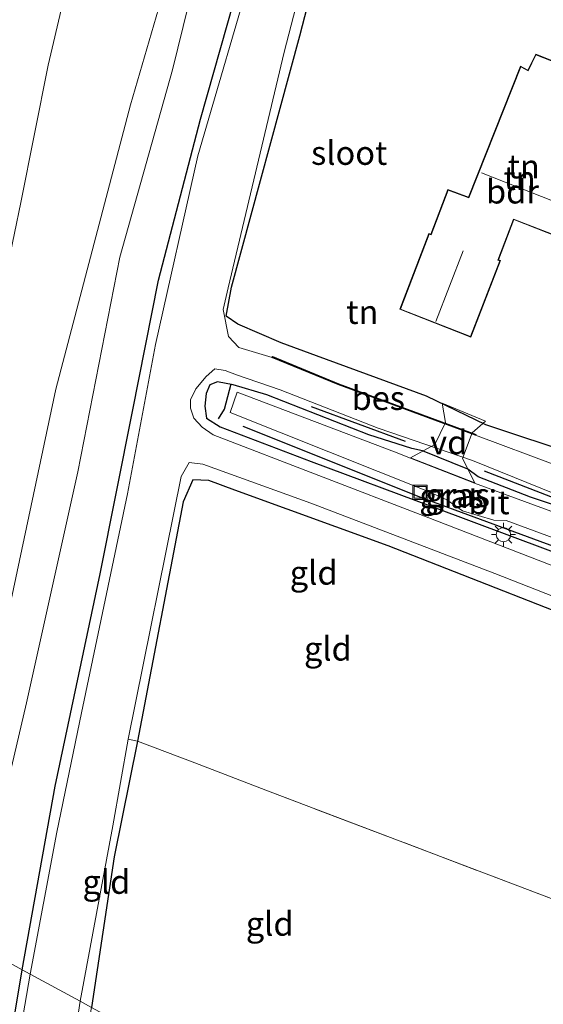
# Model space of a CAD drawing. Units: metres. Extents: x 120183 to 125705, y 500000 to 506250.
# Drawn here: x 124327 to 124381, y 503332 to 503435 of the extents above; entities that cross this region are included whole.
import ezdxf
from ezdxf.enums import TextEntityAlignment as Align

# ---------------------------------------------------------------- set-up
doc = ezdxf.new("R2010")
doc.units = ezdxf.units.M
doc.linetypes.add('IE-TERREINAFSCHEIDING', pattern=[10, 8, -2])
doc.layers.get('0').update_dxf_attribs({"lineweight": 25})
for name, color, linetype, lineweight in [('B-ME-AL-OVERIG-GV-B7', 7, 'BV-GELEIDERAIL', 18), ('B-ME-GR-BOMENSTRUIKEN-GV-B6', 93, 'Continuous', 18), ('B-ME-GW-TEENLIJN-L-B1', 93, 'Continuous', 18), ('B-ME-IE-GRASLAND-GV-B6', 93, 'Continuous', 18), ('B-ME-IE-GRONDWERKLIJN-GROND_INGERICHT-GV-B6', 253, 'Continuous', 18), ('B-ME-IE-HULPGEOMETRIE-L-B1', 53, 'Continuous', 18), ('B-ME-IE-INRICHTINGSELEMENT-S-B1', 253, 'Continuous', 18), ('B-ME-IE-MEUBILAIR_WEGMEUBILAIR-LICHTMAST-S-B1', 8, 'Continuous', 18), ('B-ME-IE-TERREINAFSCHEIDING-RASTERHEKWERK-L-B1', 8, 'IE-TERREINAFSCHEIDING', 18), ('B-ME-KG-KADASTRAAL-DAKRAND-L-B1', 13, 'Continuous', 18), ('B-ME-KG-KADASTRAAL-NOKLIJN-L-B1', 13, 'Continuous', 18), ('B-ME-OG-BEBOUWING-GV-B6', 173, 'Continuous', 18), ('B-ME-OG-WATER-GV-B6', 153, 'Continuous', 18), ('B-ME-VH-VERH_SOORT-BITUMEN-GV-B6', 8, 'IE-TERREINAFSCHEIDING-NATUURLIJK-HOUTWAL', 18)]:
    doc.layers.add(name, color=color, linetype=linetype, lineweight=lineweight)
for name, color, linetype in [('B-ME-GR-BOMENRIJ-L-B1', 10, 'Continuous'), ('B-ME-GW-INSTEEKWATERGANG-L-B1', 10, 'Continuous'), ('B-ME-IE-TERREINAFSCHEIDING-SCHRIKHEK-L-B1', 10, 'Continuous'), ('B-ME-OB-BESCHOEIING-GV-B6', 10, 'Continuous')]:
    doc.layers.add(name, color=color, linetype=linetype)
doc.styles.add('NLCS-ISO', font='NLCS-ISO.TTF')
doc.linetypes.add('BV-GELEIDERAIL', pattern='A,10,-3,[108,NLCS.SHX,S=1,R=0,X=0,Y=0],-3', length=16)
doc.linetypes.add('IE-TERREINAFSCHEIDING-NATUURLIJK-HOUTWAL', pattern='A,7,-1.5,[67,NLCS.SHX,S=0.75,R=45,X=0,Y=0],-1.5,7,-1.5,[70,NLCS.SHX,S=0.75,R=0,X=0,Y=0],-1.5', length=20)

# ---------------------------------------------------------------- blocks, each defined once
blk = doc.blocks.new('lantaarnpaal')
for p, q in [((0, 0.75), (0, 1.25)), ((-0.75, 0), (-1.25, 0)), ((-0.88, 0.88), (-0.53, 0.53)), ((0.53, 0.53), (0.88, 0.88)), ((0.75, 0), (1.25, 0)), ((-0.53, -0.53), (-0.88, -0.88)), ((0, -0.75), (0, -1.25)), ((0.53, -0.53), (0.88, -0.88))]:
    blk.add_line(p, q)
blk.add_circle((0, 0), 0.75)
blk = doc.blocks.new('put')
for p, q in [((0.75, 0.75), (-0.75, 0.75)), ((-0.75, 0.75), (-0.75, -0.75)), ((0.75, -0.75), (0.75, 0.75)), ((-0.75, -0.75), (0.75, -0.75))]:
    blk.add_line(p, q)
blk.add_lwpolyline([(-0.625, 0.625), (0.625, 0.625), (0.625, -0.625), (-0.625, -0.625)], close=True)

msp = doc.modelspace()

# ---------------------------------------------------------------- linework, layer by layer
at = {"layer": 'B-ME-AL-OVERIG-GV-B7'}
msp.add_polyline3d([(124367.561, 503389.352, -2.824), (124370.102, 503390.722, -2.872), (124371.22, 503393.044, -2.872), (124370.854, 503395.072, -2.872), (124375.389, 503393.179, -2.872), (124373.986, 503391.974, -2.872), (124372.994, 503389.261, -2.857), (124374.265, 503386.715, -2.803), (124367.561, 503389.352, -2.824)], dxfattribs=at)
at = {"layer": 'B-ME-GR-BOMENRIJ-L-B1'}
msp.add_line((124357.138, 503394.714, -2.983), (124366.978, 503391.089, -3.046), dxfattribs=at)
for points in [[(124398.247, 503374.293, -2.956), (124381.133, 503380.574, -2.92), (124368.618, 503385.177, -2.92), (124350.021, 503392.611, -2.911)], [(124375.25, 503387.961, -3.103), (124390.241, 503382.175, -3.268), (124394.743, 503380.466, -3.163)]]:
    msp.add_polyline3d(points, dxfattribs=at)
at = {"layer": 'B-ME-GR-BOMENSTRUIKEN-GV-B6'}
for points in [[(124323.521, 503392.058, -1.735), (124323.292, 503402.343, -0.541), (124324.753, 503406.437, -0.829), (124326.746, 503416.087, -1.234), (124329.593, 503430.499, -1.54), (124331.114, 503436.884, -1.519), (124333.226, 503445.745, -1.489), (124346.238, 503472.301, -2.215), (124353.956, 503497.583, -2.263), (124363.221, 503518.827, -2.683), (124377.14, 503553.669, -2.659)], [(124377.535, 503540.791, -3.067), (124371.932, 503527.795, -3.067), (124365.944, 503512.775, -3.058), (124359.765, 503494.754, -3.004), (124355.729, 503480.257, -2.875), (124351.082, 503466.02, -3.001), (124343.829, 503445.648, -2.968), (124338.225, 503426.325, -3.031), (124330.418, 503396.551, -3.061), (124324.993, 503370.993, -2.974), (124321.901, 503356.479, -2.983), (124319.085, 503339.945, -2.976), (124313.984, 503342.717, -1.632), (124314.476, 503351.823, -1.678), (124317.919, 503368.473, -1.735), (124323.521, 503392.058, -1.735)], [(124319.085, 503339.945, -2.976), (124321.901, 503356.479, -2.983), (124324.993, 503370.993, -2.974), (124330.418, 503396.551, -3.061), (124338.225, 503426.325, -3.031), (124343.829, 503445.648, -2.968), (124351.082, 503466.02, -3.001), (124355.729, 503480.257, -2.875), (124359.765, 503494.754, -3.004), (124365.944, 503512.775, -3.058), (124371.932, 503527.795, -3.067), (124377.535, 503540.791, -3.067)], [(124380.284, 503540.755, -3.085), (124370.843, 503518.364, -3.001), (124347.638, 503450.456, -2.98), (124342.61, 503429.997, -3.064), (124337.102, 503410.358, -3.055), (124332.702, 503387.859, -3.106), (124327.333, 503363.661, -3.079), (124321.463, 503338.653, -3.066), (124319.085, 503339.945, -2.976)]]:
    msp.add_polyline3d(points, dxfattribs=at)
at = {"layer": 'B-ME-GW-INSTEEKWATERGANG-L-B1'}
for points in [[(124326.888, 503335.704, -3.126), (124330.318, 503354.936, -3.247), (124335.04, 503377.186, -3.247), (124338.439, 503394.189, -3.253), (124341.17, 503407.951, -3.241), (124345.546, 503424.837, -3.238), (124349.743, 503439.642, -3.223), (124356.131, 503460.683, -3.211), (124361.855, 503478.115, -3.244), (124366.868, 503493.289, -3.214), (124371.34, 503505.143, -3.262), (124380.334, 503527.709, -3.304), (124388.324, 503547.271, -3.274), (124394.145, 503560.798, -3.352), (124402.595, 503579.631, -3.346)], [(124399.806, 503383.814, -3.418), (124385.209, 503389.562, -3.241), (124375.445, 503392.8, -3.241), (124369.214, 503395.8, -3.25), (124357.687, 503400.013, -3.25), (124353.991, 503401.373, -3.283), (124349.456, 503403.343, -3.283), (124348.232, 503404.188, -3.283), (124348.809, 503407.225, -3.283), (124355.97, 503433.543, -3.268), (124360.005, 503449.26, -3.13)], [(124398.983, 503378.307, -2.95), (124394.728, 503379.881, -2.965), (124386.891, 503382.953, -2.98), (124380.128, 503385.228, -2.977), (124374.631, 503387.344, -2.977), (124373.549, 503388.16, -3.058), (124368.795, 503390.063, -3.052), (124367.686, 503390.332, -2.929), (124363.169, 503391.753, -2.881), (124352.499, 503395.947, -2.872), (124348.979, 503396.999, -2.926), (124347.322, 503397.291, -3.01), (124346.541, 503397.004, -3.01), (124346.162, 503396.083, -3.01), (124345.993, 503394.769, -3.01), (124346.199, 503393.507, -3.01), (124347.603, 503392.591, -3.01), (124357.158, 503388.965, -3.001), (124369.885, 503384.203, -2.992), (124398.277, 503373.583, -3.031)], [(124397.338, 503367.296, -3.46), (124391.2, 503369.931, -3.514), (124365.222, 503380.108, -3.511), (124349.158, 503385.958, -3.475), (124346.431, 503386.981, -3.475), (124344.744, 503387.044, -3.475), (124343.744, 503384.715, -3.469), (124338.97, 503359.657, -3.373), (124336.516, 503347.53, -3.346), (124334.141, 503331.761, -3.279)], [(124317.568, 503191.423, -3.368), (124316.12, 503198.388, -3.144), (124315.769, 503206.17, -3.258), (124315.181, 503218.435, -3.252), (124315.551, 503231.128, -3.243), (124315.908, 503242.052, -3.249), (124317.146, 503260.096, -3.312), (124318.959, 503277.684, -3.282), (124320.719, 503294.023, -3.159), (124323.222, 503313.758, -3.273), (124326.888, 503335.704, -3.126)]]:
    msp.add_polyline3d(points, dxfattribs=at)
at = {"layer": 'B-ME-GW-TEENLIJN-L-B1'}
msp.add_polyline3d([(124319.085, 503339.945, -2.976), (124321.901, 503356.479, -2.983), (124324.993, 503370.993, -2.974), (124330.418, 503396.551, -3.061), (124338.225, 503426.325, -3.031), (124343.829, 503445.648, -2.968), (124351.082, 503466.02, -3.001), (124355.729, 503480.257, -2.875), (124359.765, 503494.754, -3.004), (124365.944, 503512.775, -3.058), (124371.932, 503527.795, -3.067), (124377.535, 503540.791, -3.067), (124383.424, 503561.672, -2.86), (124387.271, 503571.741, -2.812)], dxfattribs=at)
at = {"layer": 'B-ME-IE-GRASLAND-GV-B6'}
for points in [[(124388.324, 503547.271, -3.274), (124380.334, 503527.709, -3.304), (124371.34, 503505.143, -3.262), (124366.868, 503493.289, -3.214), (124361.855, 503478.115, -3.244), (124356.131, 503460.683, -3.211), (124349.743, 503439.642, -3.223), (124345.546, 503424.837, -3.238), (124341.17, 503407.951, -3.241), (124338.439, 503394.189, -3.253), (124335.04, 503377.186, -3.247), (124330.318, 503354.936, -3.247), (124326.888, 503335.704, -3.126), (124321.463, 503338.653, -3.066)], [(124327.732, 503335.245, -4.281), (124326.888, 503335.704, -3.126), (124330.318, 503354.936, -3.247), (124335.04, 503377.186, -3.247), (124338.439, 503394.189, -3.253), (124341.17, 503407.951, -3.241), (124345.546, 503424.837, -3.238), (124349.743, 503439.642, -3.223), (124356.131, 503460.683, -3.211), (124361.855, 503478.115, -3.244), (124366.868, 503493.289, -3.214), (124371.34, 503505.143, -3.262), (124380.334, 503527.709, -3.304), (124388.324, 503547.271, -3.274)], [(124321.463, 503338.653, -3.066), (124327.333, 503363.661, -3.079), (124332.702, 503387.859, -3.106), (124337.102, 503410.358, -3.055), (124342.61, 503429.997, -3.064), (124347.638, 503450.456, -2.98), (124370.843, 503518.364, -3.001), (124380.284, 503540.755, -3.085)], [(124366.501, 503537.93, -2.203), (124357.241, 503514.731, -2.08), (124350.815, 503500.532, -1.786), (124343.273, 503478.933, -1.777), (124337.708, 503462.282, -1.525), (124333.226, 503445.745, -1.489), (124331.114, 503436.884, -1.519), (124329.593, 503430.499, -1.54), (124326.746, 503416.087, -1.234), (124324.753, 503406.437, -0.829), (124323.292, 503402.343, -0.541), (124318.081, 503401.77, -0.526), (124313.001, 503402.628, -0.547), (124310.201, 503399.939, -0.502), (124307.908, 503397.636, -0.583), (124306.174, 503395.764, -0.523), (124302.946, 503388.961, -0.34), (124301.024, 503381.537, -0.058), (124298.303, 503373.144, 0.214), (124294.91, 503361.098, 0.367), (124293.024, 503354.109, 0.413), (124285.789, 503358.159, 0.915)], [(124381.998, 503528.849, -4.279), (124375.147, 503511.687, -4.279), (124369.77, 503498.706, -4.279), (124360.294, 503470.329, -4.279), (124351.317, 503441.702, -4.279), (124345.264, 503420.991, -4.279), (124340.854, 503401.224, -4.279), (124337.926, 503385.564, -4.279), (124333.087, 503362.633, -4.279), (124330.494, 503350.128, -4.279), (124327.732, 503335.245, -4.281)], [(124398.037, 503371.976, -4.279), (124369.017, 503383.222, -4.279), (124346.886, 503391.748, -4.279), (124345.713, 503392.541, -4.279), (124344.867, 503393.483, -4.279), (124344.51, 503394.528, -4.279), (124344.515, 503395.418, -4.279), (124345.068, 503396.555, -4.279), (124346.145, 503397.863, -4.279), (124347.044, 503398.674, -4.279), (124348.147, 503398.476, -4.279), (124349.317, 503398.021, -4.279), (124353.884, 503396.474, -4.279), (124364.149, 503392.446, -4.279), (124374.049, 503389.068, -4.279), (124384.141, 503384.961, -4.279)], [(124398.277, 503373.583, -3.031), (124369.885, 503384.203, -2.992), (124357.158, 503388.965, -3.001), (124347.603, 503392.591, -3.01), (124346.199, 503393.507, -3.01), (124345.993, 503394.769, -3.01), (124346.162, 503396.083, -3.01), (124346.541, 503397.004, -3.01), (124347.322, 503397.291, -3.01), (124348.979, 503396.999, -2.926), (124352.499, 503395.947, -2.872), (124363.169, 503391.753, -2.881), (124367.686, 503390.332, -2.929), (124368.795, 503390.063, -3.052), (124373.549, 503388.16, -3.058), (124374.631, 503387.344, -2.977), (124380.128, 503385.228, -2.977), (124386.891, 503382.953, -2.98)], [(124386.891, 503382.953, -2.98), (124380.128, 503385.228, -2.977), (124374.631, 503387.344, -2.977), (124373.549, 503388.16, -3.058), (124368.795, 503390.063, -3.052), (124367.686, 503390.332, -2.929), (124363.169, 503391.753, -2.881), (124352.499, 503395.947, -2.872), (124348.979, 503396.999, -2.926), (124347.322, 503397.291, -3.01), (124346.541, 503397.004, -3.01), (124346.162, 503396.083, -3.01), (124345.993, 503394.769, -3.01), (124346.199, 503393.507, -3.01), (124347.603, 503392.591, -3.01), (124357.158, 503388.965, -3.001), (124369.885, 503384.203, -2.992), (124398.277, 503373.583, -3.031)], [(124387.843, 503381.701, -2.809), (124374.247, 503386.668, -2.803), (124367.543, 503389.305, -2.824), (124365.885, 503389.962, -2.83), (124349.404, 503396.211, -2.764), (124348.677, 503394.095, -2.764), (124369.324, 503385.864, -2.839), (124371.337, 503384.954, -2.83), (124372.989, 503383.798, -2.83), (124376.278, 503382.798, -2.812), (124377.552, 503382.784, -2.812), (124379.166, 503382.195, -2.845), (124398.499, 503375.068, -2.866)], [(124312.576, 503192.878, -3.047), (124310.045, 503208.802, -3.024), (124309.982, 503226.46, -3.069), (124310.747, 503229.553, -3.12), (124310.816, 503241.567, -3.099), (124312.865, 503267.962, -3.102), (124313.275, 503279.331, -3.087), (124317.021, 503308.63, -3.12), (124321.463, 503338.653, -3.066), (124326.888, 503335.704, -3.126), (124323.222, 503313.758, -3.273), (124320.719, 503294.023, -3.159), (124318.959, 503277.684, -3.282), (124317.146, 503260.096, -3.312), (124315.908, 503242.052, -3.249), (124315.551, 503231.128, -3.243), (124315.181, 503218.435, -3.252), (124315.769, 503206.17, -3.258), (124316.12, 503198.388, -3.144), (124317.568, 503191.423, -3.368), (124312.576, 503192.878, -3.047)], [(124323.222, 503313.758, -3.273), (124326.888, 503335.704, -3.126), (124327.732, 503335.245, -4.281), (124326.01, 503325.269, -4.281)]]:
    msp.add_polyline3d(points, dxfattribs=at)
at = {"layer": 'B-ME-IE-GRONDWERKLIJN-GROND_INGERICHT-GV-B6'}
for points in [[(124412.501, 503433.385, -3.169), (124416.916, 503431.617, -3.169), (124401.066, 503392.249, -3.079), (124399.806, 503383.814, -3.418), (124385.209, 503389.562, -3.241), (124375.445, 503392.8, -3.241), (124369.214, 503395.8, -3.25), (124357.687, 503400.013, -3.25), (124353.991, 503401.373, -3.283), (124349.456, 503403.343, -3.283), (124348.232, 503404.188, -3.283), (124348.809, 503407.225, -3.283), (124355.97, 503433.543, -3.268), (124360.005, 503449.26, -3.13), (124362.19, 503455.871, -3.199), (124380.784, 503446.951, -3.139), (124389.981, 503442.452, -3.154), (124390.976, 503442.094, -3.154), (124392.287, 503441.59, -3.157), (124404.459, 503436.672, -3.142), (124412.501, 503433.385, -3.169)], [(124374.345, 503391.707, -4.279), (124374.38, 503391.801, -3.886), (124359.994, 503397.106, -3.886), (124353.08, 503399.949, -3.886), (124353.042, 503399.857, -4.279), (124349.56, 503400.905, -4.279), (124348.484, 503402.062, -4.279), (124347.913, 503404.899, -4.279), (124348.451, 503407.146, -4.279), (124354.319, 503431.843, -4.279), (124358.689, 503448.708, -4.279), (124360.005, 503449.26, -3.13), (124355.97, 503433.543, -3.268), (124348.809, 503407.225, -3.283), (124348.232, 503404.188, -3.283), (124349.456, 503403.343, -3.283), (124353.991, 503401.373, -3.283), (124357.687, 503400.013, -3.25), (124369.214, 503395.8, -3.25), (124375.445, 503392.8, -3.241), (124385.209, 503389.562, -3.241), (124399.806, 503383.814, -3.418), (124399.575, 503382.271, -4.279), (124374.345, 503391.707, -4.279)], [(124380.659, 503431.64, -3.058), (124379.847, 503429.944, -3.058), (124379.067, 503430.362, -3.058), (124373.631, 503416.649, -3.058), (124371.468, 503417.46, -3.058), (124369.671, 503412.773, -3.058), (124369.463, 503412.849, -3.058), (124366.444, 503404.9, -3.058), (124373.86, 503401.982, -3.058), (124376.972, 503410.01, -3.058), (124376.76, 503410.092, -3.058), (124378.358, 503414.299, -3.058), (124382.975, 503412.505, -3.058), (124385.188, 503418.411, -3.058), (124392.432, 503416.024, -3.058), (124395.406, 503423.966, -3.058), (124383.46, 503428.524, -3.058), (124384.105, 503430.268, -3.058), (124380.659, 503431.64, -3.058)], [(124338.97, 503359.657, -3.373), (124337.966, 503359.847, -4.279), (124343.52, 503387.392, -4.279), (124344.375, 503388.859, -4.279), (124345.795, 503388.673, -4.279), (124357.097, 503384.575, -4.279), (124376.37, 503377.21, -4.279), (124397.578, 503368.904, -4.279), (124397.338, 503367.296, -3.46), (124391.2, 503369.931, -3.514), (124365.222, 503380.108, -3.511), (124349.158, 503385.958, -3.475), (124346.431, 503386.981, -3.475), (124344.744, 503387.044, -3.475), (124343.744, 503384.715, -3.469), (124338.97, 503359.657, -3.373)], [(124338.97, 503359.657, -3.373), (124343.744, 503384.715, -3.469), (124344.744, 503387.044, -3.475), (124346.431, 503386.981, -3.475), (124349.158, 503385.958, -3.475), (124365.222, 503380.108, -3.511), (124391.2, 503369.931, -3.514), (124397.338, 503367.296, -3.46), (124393.119, 503339.057, -3.208), (124352.861, 503354.332, -3.055), (124344.976, 503357.382, -2.974), (124338.97, 503359.657, -3.373)], [(124332.966, 503332.4, -4.281), (124336.356, 503350.764, -4.279), (124337.966, 503359.847, -4.279), (124338.97, 503359.657, -3.373), (124336.516, 503347.53, -3.346), (124334.141, 503331.761, -3.279), (124332.966, 503332.4, -4.281)], [(124334.141, 503331.761, -3.279), (124336.516, 503347.53, -3.346), (124338.97, 503359.657, -3.373), (124344.976, 503357.382, -2.974), (124352.861, 503354.332, -3.055), (124393.119, 503339.057, -3.208), (124387.682, 503302.662, -3.15), (124334.141, 503331.761, -3.279)], [(124332.966, 503332.4, -4.281), (124334.141, 503331.761, -3.279), (124331.215, 503316.227, -3.459), (124330.868, 503314.257, -3.366), (124330.048, 503307.509, -3.396), (124328.998, 503296.997, -3.408), (124326.937, 503284.33, -3.408), (124326.128, 503284.335, -4.281), (124328.371, 503302.22, -4.281), (124332.966, 503332.4, -4.281)]]:
    msp.add_polyline3d(points, dxfattribs=at)
at = {"layer": 'B-ME-IE-HULPGEOMETRIE-L-B1'}
msp.add_polyline3d([(124334.141, 503331.761, -3.279), (124332.966, 503332.4, -4.281), (124327.732, 503335.245, -4.281), (124326.888, 503335.704, -3.126), (124321.463, 503338.653, -3.066)], dxfattribs=at)
at = {"layer": 'B-ME-IE-TERREINAFSCHEIDING-RASTERHEKWERK-L-B1'}
msp.add_polyline3d([(124393.119, 503339.057, -3.208), (124352.861, 503354.332, -3.055), (124344.976, 503357.382, -2.974), (124338.97, 503359.657, -3.373), (124337.966, 503359.847, -4.279)], dxfattribs=at)
at = {"layer": 'B-ME-IE-TERREINAFSCHEIDING-SCHRIKHEK-L-B1'}
msp.add_polyline3d([(124347.451, 503393.417, -2.956), (124348.079, 503394.455, -2.956), (124348.75, 503397.077, -2.956)], dxfattribs=at)
at = {"layer": 'B-ME-KG-KADASTRAAL-DAKRAND-L-B1'}
msp.add_polyline3d([(124366.508, 503404.928, 0.079), (124369.492, 503412.785, 0.082), (124369.7, 503412.709, 0.082), (124371.497, 503417.396, 0.082), (124373.659, 503416.585, 0.082), (124379.093, 503430.292, -1.033), (124379.87, 503429.875, -1.033), (124380.684, 503431.576, -1.36), (124384.041, 503430.24, -1.361), (124383.396, 503428.495, -0.947), (124395.342, 503423.937, -0.947), (124392.402, 503416.086, -0.085), (124385.158, 503418.473, -0.085), (124382.946, 503412.57, -0.352), (124378.329, 503414.364, 0.121), (124376.696, 503410.063, 0.126), (124376.907, 503409.981, 0.126), (124373.832, 503402.047, 0.121), (124366.508, 503404.928, 0.079)], dxfattribs=at)
at = {"layer": 'B-ME-KG-KADASTRAAL-NOKLIJN-L-B1'}
for p, q in [((124374.975, 503419.192, 3.697), (124383.753, 503415.733, 3.697)), ((124370.198, 503403.618, 4.855), (124373.043, 503411.039, 4.855))]:
    msp.add_line(p, q, dxfattribs=at)
at = {"layer": 'B-ME-OB-BESCHOEIING-GV-B6'}
msp.add_polyline3d([(124374.38, 503391.801, -3.886), (124374.345, 503391.707, -4.279), (124359.958, 503397.013, -4.279), (124353.042, 503399.857, -4.279), (124353.08, 503399.949, -3.886), (124359.994, 503397.106, -3.886), (124374.38, 503391.801, -3.886)], dxfattribs=at)
at = {"layer": 'B-ME-OG-BEBOUWING-GV-B6'}
msp.add_polyline3d([(124366.444, 503404.9, -3.058), (124369.463, 503412.849, -3.058), (124369.671, 503412.773, -3.058), (124371.468, 503417.46, -3.058), (124373.631, 503416.649, -3.058), (124379.067, 503430.362, -3.058), (124379.847, 503429.944, -3.058), (124380.659, 503431.64, -3.058), (124384.105, 503430.268, -3.058), (124383.46, 503428.524, -3.058), (124395.406, 503423.966, -3.058), (124392.432, 503416.024, -3.058), (124385.188, 503418.411, -3.058), (124382.975, 503412.505, -3.058), (124378.358, 503414.299, -3.058), (124376.76, 503410.092, -3.058), (124376.972, 503410.01, -3.058), (124373.86, 503401.982, -3.058), (124366.444, 503404.9, -3.058)], dxfattribs=at)
at = {"layer": 'B-ME-OG-WATER-GV-B6'}
for points in [[(124332.966, 503332.4, -4.281), (124327.732, 503335.245, -4.281), (124330.494, 503350.128, -4.279), (124333.087, 503362.633, -4.279), (124337.926, 503385.564, -4.279), (124340.854, 503401.224, -4.279), (124345.264, 503420.991, -4.279), (124351.317, 503441.702, -4.279), (124360.294, 503470.329, -4.279), (124369.77, 503498.706, -4.279), (124375.147, 503511.687, -4.279), (124381.998, 503528.849, -4.279)], [(124384.141, 503520.087, -4.279), (124376.986, 503502.193, -4.279), (124368.38, 503477.913, -4.279), (124362.18, 503458.832, -4.279), (124358.689, 503448.708, -4.279), (124354.319, 503431.843, -4.279), (124348.451, 503407.146, -4.279), (124347.913, 503404.899, -4.279), (124348.484, 503402.062, -4.279), (124349.56, 503400.905, -4.279), (124353.042, 503399.857, -4.279), (124359.958, 503397.013, -4.279), (124374.345, 503391.707, -4.279), (124399.575, 503382.271, -4.279)], [(124384.141, 503384.961, -4.279), (124374.049, 503389.068, -4.279), (124364.149, 503392.446, -4.279), (124353.884, 503396.474, -4.279), (124349.317, 503398.021, -4.279), (124348.147, 503398.476, -4.279), (124347.044, 503398.674, -4.279), (124346.145, 503397.863, -4.279), (124345.068, 503396.555, -4.279), (124344.515, 503395.418, -4.279), (124344.51, 503394.528, -4.279), (124344.867, 503393.483, -4.279), (124345.713, 503392.541, -4.279), (124346.886, 503391.748, -4.279), (124369.017, 503383.222, -4.279), (124398.037, 503371.976, -4.279)], [(124397.578, 503368.904, -4.279), (124376.37, 503377.21, -4.279), (124357.097, 503384.575, -4.279), (124345.795, 503388.673, -4.279), (124344.375, 503388.859, -4.279), (124343.52, 503387.392, -4.279), (124337.966, 503359.847, -4.279), (124336.356, 503350.764, -4.279), (124332.966, 503332.4, -4.281)], [(124318.605, 503191.121, -4.283), (124317.734, 503199.853, -4.281), (124317.237, 503204.887, -4.281), (124316.812, 503213.628, -4.281), (124316.3, 503222.118, -4.281), (124316.641, 503237.396, -4.281), (124317.566, 503252.893, -4.281), (124318.622, 503265.307, -4.281), (124319.883, 503277.057, -4.281), (124320.864, 503284.799, -4.281), (124322.97, 503304.04, -4.281), (124326.01, 503325.269, -4.281), (124327.732, 503335.245, -4.281), (124332.966, 503332.4, -4.281), (124328.371, 503302.22, -4.281), (124326.128, 503284.335, -4.281), (124324.693, 503276.612, -4.281), (124322.705, 503253.81, -4.281), (124321.467, 503233.317, -4.281), (124321.402, 503213.278, -4.281), (124321.836, 503202.086, -4.281), (124322.902, 503189.917, -4.283), (124318.605, 503191.121, -4.283)]]:
    msp.add_polyline3d(points, dxfattribs=at)
at = {"layer": 'B-ME-VH-VERH_SOORT-BITUMEN-GV-B6'}
msp.add_polyline3d([(124398.85, 503377.414, -2.821), (124398.499, 503375.068, -2.866), (124379.166, 503382.195, -2.845), (124377.552, 503382.784, -2.812), (124376.278, 503382.798, -2.812), (124372.989, 503383.798, -2.83), (124371.337, 503384.954, -2.83), (124369.324, 503385.864, -2.839), (124348.677, 503394.095, -2.764), (124349.404, 503396.211, -2.764), (124365.885, 503389.962, -2.83), (124367.543, 503389.305, -2.824), (124374.247, 503386.668, -2.803), (124387.843, 503381.701, -2.809), (124398.85, 503377.414, -2.821)], dxfattribs=at)

# ---------------------------------------------------------------- block references
at = {"layer": 'B-ME-IE-INRICHTINGSELEMENT-S-B1', "rotation": 90}
msp.add_blockref('put', (124368.555, 503385.726, -2.915), dxfattribs=at)
at = {"layer": 'B-ME-IE-MEUBILAIR_WEGMEUBILAIR-LICHTMAST-S-B1', "rotation": 90}
msp.add_blockref('lantaarnpaal', (124377.279, 503381.294, -3.064), dxfattribs=at)

# ---------------------------------------------------------------- texts
at = {"layer": 'B-ME-AL-OVERIG-GV-B7', "ltscale": 0.2, "style": 'NLCS-ISO'}
msp.add_text('vd', height=2.5, dxfattribs=at).set_placement((124371.548, 503390.9634), align=Align.MIDDLE_CENTER)
at = {"layer": 'B-ME-IE-GRASLAND-GV-B6', "ltscale": 0.2, "style": 'NLCS-ISO'}
for p in [(124371.8355, 503385.325), (124372.488, 503385.437)]:
    msp.add_text('gras', height=2.5, dxfattribs=at).set_placement(p, align=Align.MIDDLE_CENTER)
at = {"layer": 'B-ME-IE-GRONDWERKLIJN-GROND_INGERICHT-GV-B6', "ltscale": 0.2, "style": 'NLCS-ISO'}
for s, p in [('tn', (124379.404, 503419.866)), ('tn', (124378.9697, 503418.6473)), ('tn', (124362.5, 503404.6201)), ('gld', (124357.4049, 503377.3004)), ('gld', (124358.8944, 503369.3432)), ('gld', (124335.6973, 503344.9084)), ('gld', (124352.8007, 503340.5178))]:
    msp.add_text(s, height=2.5, dxfattribs=at).set_placement(p, align=Align.MIDDLE_CENTER)
at = {"layer": 'B-ME-OB-BESCHOEIING-GV-B6', "ltscale": 0.2, "style": 'NLCS-ISO'}
msp.add_text('bes', height=2.5, dxfattribs=at).set_placement((124364.1684, 503395.6049), align=Align.MIDDLE_CENTER)
at = {"layer": 'B-ME-OG-BEBOUWING-GV-B6', "ltscale": 0.2, "style": 'NLCS-ISO'}
msp.add_text('bdr', height=2.5, dxfattribs=at).set_placement((124378.2216, 503417.2399), align=Align.MIDDLE_CENTER)
at = {"layer": 'B-ME-OG-WATER-GV-B6', "ltscale": 0.2, "style": 'NLCS-ISO'}
msp.add_text('sloot', height=2.5, dxfattribs=at).set_placement((124361.1215, 503421.2888), align=Align.MIDDLE_CENTER)
at = {"layer": 'B-ME-VH-VERH_SOORT-BITUMEN-GV-B6', "ltscale": 0.2, "style": 'NLCS-ISO'}
msp.add_text('bit', height=2.5, dxfattribs=at).set_placement((124375.7629, 503384.6821), align=Align.MIDDLE_CENTER)

doc.saveas('drawing.dxf')
